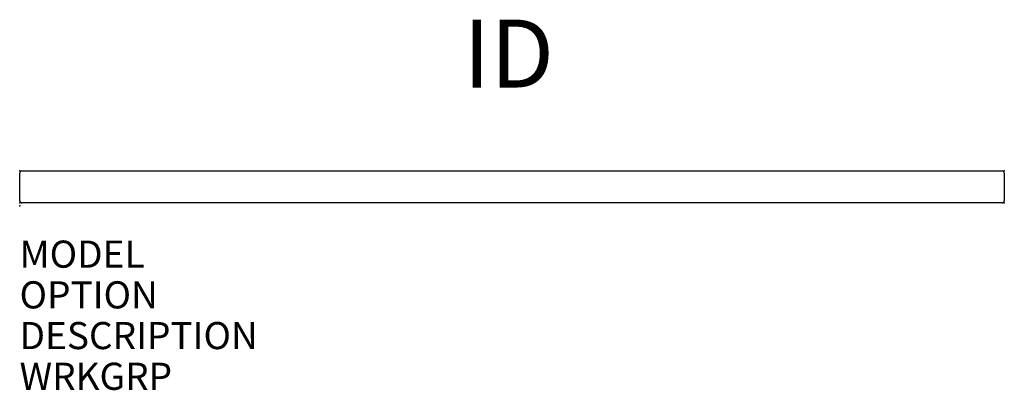
# Model space of a CAD drawing. Extents: x 0 to 36.3, y -6.8 to 6.9.
import ezdxf
from ezdxf.enums import TextEntityAlignment as Align

# ---------------------------------------------------------------- set-up
doc = ezdxf.new("R2010")
doc.units = 0
doc.header["$MEASUREMENT"] = 0
doc.layers.add('AFUPN-P', color=3, linetype='Continuous')
doc.layers.add('AFUPN-P-TN', color=7, linetype='Continuous')

msp = doc.modelspace()

# ---------------------------------------------------------------- linework, layer by layer
at = {"layer": 'AFUPN-P', "color": 1}
for p, q in [((0, 0.19), (0, 1.21)), ((0.08, 1.29), (36.17, 1.29)), ((36.25, 1.21), (36.25, 0.19)), ((36.17, 0.11), (0.08, 0.11))]:
    msp.add_line(p, q, dxfattribs=at)
for centre, radius, start, end in [((0.084, 1.206), 0.0841, 92.7472, 177.2528), ((36.166, 1.206), 0.0841, 2.7472, 87.2528), ((0.084, 0.194), 0.0841, 182.7558, 267.2442), ((36.166, 0.194), 0.0836, 272.4037, 357.5963)]:
    msp.add_arc(centre, radius, start, end, dxfattribs=at)
for p in [(0, 1.29), (36.25, 1.29), (0, 0.11), (0, 0), (36.25, 0.11)]:
    msp.add_point(p, dxfattribs=at)

# ---------------------------------------------------------------- texts
at = {"layer": 'AFUPN-P', "color": 7, "flags": 1}
for tag, p, s in [('MODEL', (-0.005, -2.275), 'UGHDSV3656'), ('OPTION', (-0.005, -3.775), ''), ('DESCRIPTION', (-0.005, -5.275), 'SINGLE SIDED DIVIDER HPL GALLERY PANEL, 36 X 56'), ('WRKGRP', (-0.005, -6.775), '')]:
    msp.add_attdef(tag, p, s, height=1, dxfattribs=at)
at = {"layer": 'AFUPN-P-TN', "color": 7, "flags": 8}
msp.add_attdef('ID', text='UGHDSV3656', height=2.5, dxfattribs=at).set_placement((18, 5.29), align=Align.MIDDLE)

doc.saveas('drawing.dxf')
